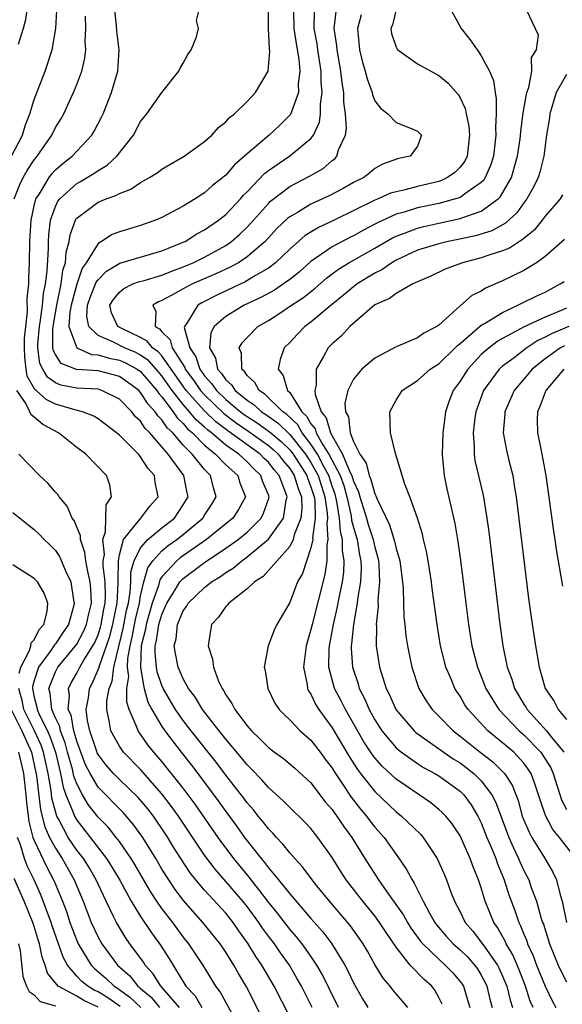
# Model space of a CAD drawing. Units: inches. Extents: x 2601000 to 2604000, y 1474072 to 1476000.
# Drawn here: x 2601126 to 2601177, y 1475601 to 1475694 of the extents above; entities that cross this region are included whole.
import ezdxf

# ---------------------------------------------------------------- set-up
doc = ezdxf.new("R2010")
doc.units = ezdxf.units.IN
doc.header["$MEASUREMENT"] = 0
doc.layers.add('LD26011473_2ft', color=219, linetype='Continuous')

msp = doc.modelspace()

# ---------------------------------------------------------------- linework, layer by layer
at = {"layer": 'LD26011473_2ft'}
for points, elevation in [([(2601124.863, 1475681), (2601125.889, 1475683), (2601126.14, 1475683.86), (2601126.592, 1475685), (2601127, 1475686.35), (2601128.034, 1475689), (2601128.702, 1475691), (2601129.034, 1475693), (2601129.238, 1475697)], 9128), ([(2601126.354, 1475695), (2601126.187, 1475693.814), (2601125.976, 1475693), (2601125.509, 1475691.51)], 9130), ([(2601151, 1475600.123), (2601149.538, 1475603), (2601148.386, 1475605), (2601147.817, 1475605.817), (2601147.115, 1475607), (2601146.224, 1475608.224), (2601145.694, 1475609), (2601145, 1475609.86), (2601143, 1475612.028), (2601142.179, 1475613), (2601141.658, 1475613.658), (2601140.771, 1475615), (2601140.088, 1475616.088), (2601139.539, 1475617), (2601139, 1475617.817), (2601138.528, 1475618.528), (2601138.194, 1475619), (2601137.678, 1475619.678), (2601136.759, 1475620.76), (2601135, 1475622.44), (2601134.454, 1475623), (2601133.777, 1475623.777), (2601133, 1475624.799), (2601132.932, 1475624.932), (2601132.853, 1475625.147), (2601132.232, 1475627), (2601132.016, 1475627.984), (2601131.898, 1475629), (2601132.103, 1475630.103), (2601132.198, 1475631), (2601132.478, 1475631.522), (2601133.086, 1475632.914), (2601133.126, 1475633.126), (2601133.804, 1475635), (2601134.108, 1475635.892), (2601134.397, 1475637), (2601134.484, 1475637.516), (2601134.802, 1475639), (2601134.9, 1475640.9), (2601134.883, 1475641.117), (2601134.908, 1475643), (2601135, 1475643.545), (2601135.379, 1475645), (2601137.01, 1475647), (2601137.867, 1475648.133), (2601138.66, 1475649), (2601138.37, 1475650.37), (2601138.305, 1475651), (2601137.681, 1475651.681), (2601137, 1475652.771), (2601136.797, 1475653), (2601135, 1475654.79), (2601134.745, 1475655), (2601133, 1475656.323), (2601132.591, 1475656.59), (2601131.53, 1475657), (2601130.82, 1475657.18), (2601129, 1475657.703), (2601128.132, 1475658.132), (2601127.176, 1475659), (2601127.074, 1475659.074), (2601126.354, 1475660.354), (2601126.248, 1475661), (2601126.113, 1475662.113), (2601126.09, 1475663), (2601126.105, 1475663.895), (2601126.206, 1475665), (2601126.388, 1475666.388), (2601126.346, 1475667.653), (2601126.502, 1475669), (2601126.495, 1475669.505), (2601126.566, 1475671), (2601126.595, 1475673), (2601126.702, 1475675), (2601127, 1475676.358), (2601127.158, 1475677), (2601127.484, 1475677.484), (2601128.398, 1475679), (2601128.649, 1475679.351), (2601129, 1475679.722), (2601129.681, 1475680.319), (2601130.576, 1475681), (2601131, 1475681.476), (2601132.421, 1475683), (2601132.64, 1475683.36), (2601133.323, 1475684.677), (2601133.474, 1475685), (2601134.277, 1475687), (2601134.872, 1475689), (2601134.99, 1475691), (2601134.762, 1475692.762), (2601134.729, 1475693.271), (2601134.551, 1475695)], 9124), ([(2601153.118, 1475601), (2601152.106, 1475603), (2601151.715, 1475603.716), (2601150.974, 1475605), (2601150.148, 1475606.148), (2601149.563, 1475607), (2601149, 1475607.727), (2601148.459, 1475608.459), (2601148.107, 1475609), (2601147, 1475610.487), (2601146.586, 1475611), (2601145, 1475612.866), (2601143.997, 1475613.997), (2601143, 1475615.337), (2601140.551, 1475619), (2601139.904, 1475619.905), (2601139, 1475621.097), (2601137, 1475623.37), (2601135.395, 1475625), (2601135, 1475625.556), (2601134.199, 1475627), (2601134.059, 1475627.941), (2601133.809, 1475629), (2601133.825, 1475629.825), (2601134.037, 1475631), (2601134.32, 1475631.68), (2601134.487, 1475633), (2601134.943, 1475634.943), (2601135.371, 1475636.629), (2601135.686, 1475638.314), (2601135.851, 1475639), (2601136.025, 1475640.025), (2601136.078, 1475641), (2601136.088, 1475641.912), (2601136.401, 1475643), (2601137, 1475644.217), (2601137.685, 1475645), (2601139, 1475646.081), (2601140.174, 1475647), (2601141, 1475648.235), (2601141.463, 1475649), (2601141.376, 1475649.376), (2601141.061, 1475651), (2601139.595, 1475653), (2601139, 1475653.708), (2601137.873, 1475655), (2601137.431, 1475655.431), (2601137, 1475656.112), (2601136.529, 1475656.529), (2601136.173, 1475657), (2601135, 1475658.188), (2601133.349, 1475659), (2601133, 1475659.104), (2601131, 1475659.226), (2601129.504, 1475659.504), (2601129, 1475659.7), (2601128.249, 1475660.249), (2601127.798, 1475661), (2601127.533, 1475661.533), (2601127.339, 1475663), (2601127.336, 1475663.336), (2601127.488, 1475665), (2601127.591, 1475665.59), (2601127.783, 1475667), (2601127.882, 1475668.119), (2601128.071, 1475669), (2601128.221, 1475670.221), (2601128.334, 1475672.334), (2601128.343, 1475673), (2601128.374, 1475673.626), (2601128.548, 1475675), (2601129, 1475676.293), (2601129.227, 1475676.773), (2601129.404, 1475677), (2601131, 1475678.45), (2601131.363, 1475678.637), (2601132.612, 1475679.388), (2601133, 1475679.674), (2601133.848, 1475680.152), (2601134.776, 1475681), (2601136.336, 1475683), (2601137, 1475684.264), (2601137.596, 1475685), (2601139, 1475686.986), (2601140.593, 1475689), (2601140.707, 1475689.293), (2601141, 1475689.759), (2601141.446, 1475690.554), (2601141.734, 1475691), (2601142.236, 1475692.235), (2601142.436, 1475693), (2601142.236, 1475693.765), (2601142.573, 1475695)], 9122), ([(2601155.575, 1475601), (2601154.734, 1475602.734), (2601154.073, 1475604.073), (2601153.558, 1475605), (2601153, 1475605.833), (2601152.177, 1475607), (2601151.654, 1475607.654), (2601151, 1475608.387), (2601149.862, 1475609.862), (2601149, 1475610.905), (2601148.113, 1475612.113), (2601147.376, 1475613), (2601147.219, 1475613.219), (2601145.763, 1475615), (2601144.281, 1475617), (2601142.112, 1475620.113), (2601141.464, 1475621), (2601141, 1475621.613), (2601139.507, 1475623.507), (2601139, 1475624.126), (2601138.239, 1475625), (2601137.683, 1475625.683), (2601136.761, 1475627), (2601136.657, 1475627.343), (2601135.922, 1475629), (2601135.698, 1475629.698), (2601135.717, 1475631), (2601135.881, 1475632.119), (2601135.773, 1475633), (2601135.794, 1475633.794), (2601136.005, 1475635), (2601136.202, 1475635.798), (2601136.519, 1475637.481), (2601136.884, 1475639), (2601137, 1475639.683), (2601137.31, 1475641), (2601137.676, 1475642.324), (2601138.157, 1475643), (2601139, 1475643.927), (2601139.58, 1475644.42), (2601140.399, 1475645), (2601141, 1475645.472), (2601142.83, 1475647), (2601143, 1475647.286), (2601143.674, 1475648.325), (2601144.087, 1475649), (2601143.83, 1475649.83), (2601143.548, 1475651), (2601143, 1475651.563), (2601141.845, 1475653), (2601141, 1475653.862), (2601140.013, 1475655), (2601139.494, 1475655.494), (2601139, 1475656.226), (2601138.608, 1475656.608), (2601138.36, 1475657), (2601137.709, 1475657.709), (2601137, 1475658.819), (2601136.821, 1475659), (2601135.78, 1475659.78), (2601135, 1475660.293), (2601134.46, 1475660.46), (2601133, 1475660.831), (2601130.971, 1475660.971), (2601129.528, 1475661.528), (2601129, 1475662.366), (2601128.79, 1475662.79), (2601128.762, 1475663), (2601128.746, 1475664.746), (2601128.769, 1475665), (2601129.121, 1475667), (2601129.55, 1475669), (2601129.705, 1475670.295), (2601129.943, 1475671), (2601130.007, 1475671.994), (2601130.283, 1475673), (2601130.373, 1475673.627), (2601130.872, 1475675), (2601130.913, 1475675.087), (2601131, 1475675.198), (2601133, 1475676.681), (2601133.766, 1475677), (2601134.683, 1475677.317), (2601135, 1475677.514), (2601136.076, 1475677.923), (2601137, 1475678.541), (2601137.844, 1475679), (2601138.557, 1475679.443), (2601139, 1475679.785), (2601141.095, 1475681), (2601143, 1475682.402), (2601143.691, 1475683), (2601144.307, 1475683.692), (2601145, 1475684.252), (2601145.341, 1475684.659), (2601145.81, 1475685), (2601147, 1475686.165), (2601147.794, 1475687), (2601148.993, 1475689), (2601149.13, 1475690.871), (2601149.095, 1475691.095), (2601149.013, 1475693.013), (2601149.005, 1475695)], 9120), ([(2601151.352, 1475694.648), (2601151.395, 1475693), (2601151.597, 1475691.597), (2601151.86, 1475690.14), (2601151.953, 1475689), (2601151.807, 1475687.807), (2601151.813, 1475687), (2601151.068, 1475684.932), (2601150.077, 1475683.922), (2601149.085, 1475683), (2601147, 1475681.217), (2601146.77, 1475681), (2601145.805, 1475680.195), (2601145, 1475679.236), (2601144.865, 1475679.135), (2601144.726, 1475679), (2601143.751, 1475678.249), (2601143, 1475677.555), (2601142.648, 1475677.352), (2601142.131, 1475677), (2601141, 1475676.323), (2601139.525, 1475675.525), (2601139, 1475675.26), (2601138.405, 1475675), (2601137, 1475674.492), (2601135, 1475673.906), (2601134.337, 1475673.663), (2601133.324, 1475673), (2601133, 1475672.813), (2601131.898, 1475671), (2601131.516, 1475670.484), (2601131, 1475668.98), (2601130.468, 1475667), (2601130.35, 1475666.35), (2601130.262, 1475665), (2601130.992, 1475662.992), (2601132.381, 1475662.381), (2601133, 1475662.345), (2601134.028, 1475662.027), (2601135, 1475661.832), (2601135.586, 1475661.586), (2601136.67, 1475661), (2601137, 1475660.771), (2601138.524, 1475659), (2601138.71, 1475658.71), (2601139, 1475658.394), (2601140.046, 1475657), (2601140.43, 1475656.431), (2601141, 1475655.889), (2601141.4, 1475655.4), (2601141.87, 1475655), (2601143, 1475653.851), (2601144.041, 1475653), (2601145, 1475652.018), (2601146.116, 1475651), (2601146.309, 1475650.309), (2601146.836, 1475649), (2601146.181, 1475647.819), (2601145.662, 1475647), (2601145, 1475646.453), (2601143.182, 1475645), (2601140.726, 1475643.274), (2601140.403, 1475643), (2601139, 1475641.476), (2601138.802, 1475641.198), (2601138.67, 1475640.67), (2601138.085, 1475639), (2601137.511, 1475637), (2601137.444, 1475636.556), (2601137.054, 1475635), (2601136.997, 1475633), (2601137.256, 1475631.256), (2601137.346, 1475631), (2601137.689, 1475629.689), (2601138.057, 1475629), (2601139, 1475627.403), (2601139.274, 1475627), (2601140.813, 1475625), (2601141.785, 1475623.785), (2601142.381, 1475623), (2601144.349, 1475620.349), (2601145, 1475619.415), (2601146.034, 1475618.034), (2601146.767, 1475617), (2601148.334, 1475615), (2601148.641, 1475614.641), (2601149, 1475614.141), (2601149.948, 1475613), (2601151, 1475611.682), (2601153, 1475609.374), (2601154.125, 1475608.125), (2601154.962, 1475607), (2601156.183, 1475605), (2601156.468, 1475604.468), (2601157, 1475603.313), (2601157.829, 1475601.829), (2601158.342, 1475601)], 9118), ([(2601162.097, 1475601), (2601161.612, 1475601.612), (2601161, 1475602.295), (2601160.678, 1475602.679), (2601160.436, 1475603), (2601159.771, 1475603.771), (2601159, 1475605.064), (2601158.313, 1475606.312), (2601157.914, 1475607), (2601156.7, 1475608.7), (2601154.731, 1475611), (2601153.556, 1475612.444), (2601153.106, 1475613), (2601152.219, 1475614.219), (2601151.477, 1475615), (2601151, 1475615.538), (2601150.372, 1475616.372), (2601149.753, 1475617), (2601149.406, 1475617.406), (2601149, 1475617.795), (2601148.487, 1475618.487), (2601148.046, 1475619), (2601147.588, 1475619.588), (2601147, 1475620.24), (2601146.684, 1475620.684), (2601145, 1475622.851), (2601144.08, 1475624.08), (2601141.747, 1475627), (2601141, 1475627.972), (2601140.284, 1475629), (2601139.121, 1475631), (2601139, 1475631.267), (2601138.55, 1475632.55), (2601138.483, 1475633), (2601138.352, 1475634.352), (2601138.37, 1475635), (2601138.496, 1475635.504), (2601138.722, 1475637), (2601139, 1475637.954), (2601139.457, 1475639), (2601140.25, 1475640.25), (2601140.69, 1475641), (2601141, 1475641.331), (2601143, 1475642.817), (2601145, 1475644.16), (2601146.161, 1475645), (2601147, 1475645.69), (2601148.322, 1475647), (2601148.548, 1475647.451), (2601149, 1475648.774), (2601149.06, 1475649), (2601149, 1475649.183), (2601148.46, 1475650.46), (2601148.3, 1475651), (2601147.633, 1475651.633), (2601147, 1475652.293), (2601146.234, 1475653), (2601145, 1475653.865), (2601143.661, 1475655), (2601143.284, 1475655.284), (2601143, 1475655.559), (2601142.221, 1475656.221), (2601141.585, 1475657), (2601141, 1475657.663), (2601139.946, 1475659), (2601139, 1475660.367), (2601138.456, 1475661), (2601137.767, 1475661.767), (2601137, 1475662.307), (2601136.55, 1475662.55), (2601135.477, 1475663), (2601134.466, 1475663.534), (2601133, 1475664.165), (2601132.129, 1475665), (2601131.939, 1475665.939), (2601132.014, 1475667), (2601132.261, 1475667.739), (2601132.833, 1475669.167), (2601133, 1475669.393), (2601133.79, 1475670.21), (2601135.053, 1475670.947), (2601139, 1475672.102), (2601139.617, 1475672.382), (2601141, 1475672.919), (2601141.17, 1475673), (2601142.288, 1475673.712), (2601143, 1475674.082), (2601144.325, 1475675), (2601145, 1475675.544), (2601146.37, 1475677), (2601146.658, 1475677.341), (2601147, 1475677.667), (2601148.63, 1475679.37), (2601149, 1475679.665), (2601151, 1475681.047), (2601153, 1475682.683), (2601153.239, 1475683), (2601153.803, 1475684.196), (2601153.906, 1475685), (2601153.894, 1475685.894), (2601154.054, 1475687), (2601153.959, 1475687.959), (2601153.953, 1475689), (2601153.637, 1475691), (2601153.567, 1475691.567), (2601153.304, 1475693), (2601153.329, 1475694.671)], 9116), ([(2601165.31, 1475601.31), (2601165, 1475601.956), (2601164.635, 1475602.635), (2601164.367, 1475603), (2601163.637, 1475603.637), (2601162.319, 1475605), (2601161, 1475606.665), (2601160.048, 1475608.048), (2601159.447, 1475609), (2601159, 1475609.61), (2601157.86, 1475611), (2601156.316, 1475613), (2601155.798, 1475613.798), (2601155, 1475615.1), (2601153.65, 1475617), (2601153, 1475617.818), (2601152.428, 1475618.428), (2601151, 1475619.797), (2601150.414, 1475620.414), (2601149, 1475621.677), (2601148.393, 1475622.393), (2601147.414, 1475623.414), (2601147, 1475623.808), (2601146.473, 1475624.473), (2601145, 1475626.211), (2601144.365, 1475627), (2601142.806, 1475629), (2601142.144, 1475630.144), (2601141.497, 1475631), (2601141, 1475631.901), (2601140.516, 1475633), (2601140.263, 1475634.263), (2601140.155, 1475635), (2601140.338, 1475635.662), (2601140.478, 1475637), (2601141, 1475638.289), (2601141.295, 1475638.706), (2601141.455, 1475639), (2601143, 1475640.481), (2601143.662, 1475641), (2601144.5, 1475641.5), (2601145, 1475641.877), (2601145.704, 1475642.296), (2601146.505, 1475643), (2601147, 1475643.349), (2601149, 1475645.01), (2601150.433, 1475647), (2601150.679, 1475648.679), (2601150.764, 1475649), (2601150.65, 1475649.35), (2601150.014, 1475651), (2601149.551, 1475651.551), (2601149, 1475652.246), (2601148.613, 1475652.613), (2601148.242, 1475653), (2601145.195, 1475655.195), (2601144.055, 1475656.055), (2601143, 1475657.077), (2601141.28, 1475659), (2601139, 1475662.238), (2601138.639, 1475662.639), (2601138.126, 1475663), (2601137.618, 1475663.618), (2601137, 1475663.96), (2601135.159, 1475664.841), (2601134.857, 1475665), (2601134.277, 1475666.277), (2601134.097, 1475667), (2601134.441, 1475667.559), (2601135, 1475668.246), (2601135.419, 1475668.582), (2601136.277, 1475669), (2601136.798, 1475669.202), (2601137.343, 1475669.343), (2601139, 1475669.845), (2601139.821, 1475670.179), (2601141, 1475670.604), (2601141.924, 1475671), (2601143, 1475671.534), (2601145, 1475672.628), (2601145.539, 1475673), (2601146.323, 1475673.677), (2601147, 1475674.341), (2601147.322, 1475674.678), (2601149, 1475676.579), (2601149.212, 1475676.788), (2601151, 1475678.16), (2601151.542, 1475678.458), (2601152.871, 1475679.129), (2601154.145, 1475679.856), (2601155, 1475680.594), (2601155.235, 1475680.765), (2601155.441, 1475681), (2601155.6, 1475681.6), (2601156.24, 1475683), (2601156.345, 1475683.654), (2601156.251, 1475685), (2601156.086, 1475686.086), (2601156.075, 1475687), (2601155.92, 1475687.92), (2601155.814, 1475689), (2601155.453, 1475691), (2601155.425, 1475691.425), (2601155.193, 1475693), (2601155.378, 1475694.622)], 9114), ([(2601161, 1475694.801), (2601160.643, 1475693.357), (2601160.495, 1475693), (2601160.556, 1475692.556), (2601161, 1475691.259), (2601161.082, 1475691.083), (2601161.158, 1475691), (2601163, 1475689.701), (2601165, 1475688.585), (2601165.872, 1475687.872), (2601166.813, 1475686.813), (2601167, 1475686.497), (2601167.482, 1475685.482), (2601167.574, 1475685), (2601167.843, 1475683.843), (2601167.901, 1475683), (2601167.662, 1475681), (2601167.45, 1475680.55), (2601167, 1475679.964), (2601166.522, 1475679.478), (2601165.84, 1475679), (2601165.272, 1475678.728), (2601165, 1475678.646), (2601163, 1475678.16), (2601161.844, 1475677.844), (2601161, 1475677.668), (2601160.477, 1475677.523), (2601159.321, 1475677), (2601159, 1475676.875), (2601155.181, 1475675), (2601153.692, 1475674.308), (2601152.457, 1475673.543), (2601151, 1475672.27), (2601149.674, 1475671), (2601149, 1475670.494), (2601147.801, 1475669.801), (2601146.806, 1475669.194), (2601144.089, 1475667.911), (2601142.761, 1475667.239), (2601142.364, 1475667), (2601141.403, 1475665.403), (2601141.107, 1475665), (2601141.096, 1475664.903), (2601141.615, 1475663), (2601142.169, 1475662.169), (2601142.555, 1475661), (2601143, 1475660.373), (2601143.665, 1475659.665), (2601144.117, 1475659), (2601145, 1475658.158), (2601146.383, 1475657), (2601146.734, 1475656.734), (2601147, 1475656.549), (2601147.949, 1475655.949), (2601149.117, 1475655.117), (2601149.234, 1475655), (2601150.19, 1475654.19), (2601151, 1475653.411), (2601151.33, 1475653), (2601152.618, 1475651), (2601152.705, 1475650.705), (2601153, 1475649.954), (2601153.298, 1475649), (2601153.348, 1475648.653), (2601153.399, 1475647), (2601153.149, 1475645.149), (2601153.161, 1475645), (2601153, 1475644.197), (2601152.193, 1475641.807), (2601151.75, 1475641), (2601151, 1475639.085), (2601149.793, 1475637), (2601149.531, 1475636.469), (2601148.993, 1475635), (2601148.606, 1475633), (2601148.692, 1475632.692), (2601148.936, 1475631), (2601149.614, 1475629.614), (2601150.021, 1475629), (2601150.505, 1475628.505), (2601151, 1475628.057), (2601151.989, 1475627), (2601153, 1475626.129), (2601153.863, 1475625), (2601154.344, 1475624.344), (2601155, 1475623.497), (2601155.181, 1475623.181), (2601155.925, 1475622.075), (2601156.773, 1475620.773), (2601157.648, 1475619.648), (2601158.214, 1475619), (2601158.54, 1475618.54), (2601159, 1475617.954), (2601159.86, 1475617), (2601161, 1475615.387), (2601161.172, 1475615.172), (2601161.988, 1475613.988), (2601162.492, 1475613), (2601162.704, 1475612.704), (2601163.526, 1475611), (2601164.129, 1475609.871), (2601164.63, 1475609), (2601164.785, 1475608.785), (2601165.709, 1475607.708), (2601166.345, 1475607), (2601167, 1475606.421), (2601167.729, 1475605.729), (2601168.369, 1475605), (2601168.637, 1475604.637), (2601169, 1475604.033), (2601169.356, 1475603.356), (2601169.514, 1475603), (2601169.802, 1475601.802), (2601170.025, 1475601)], 9110), ([(2601166.005, 1475695), (2601167.112, 1475693), (2601167.944, 1475691.944), (2601168.599, 1475691), (2601168.779, 1475690.779), (2601169, 1475690.432), (2601169.776, 1475689), (2601170.136, 1475688.136), (2601170.295, 1475687), (2601170.409, 1475686.409), (2601170.398, 1475685), (2601170.323, 1475683.677), (2601170.363, 1475683), (2601170.137, 1475681), (2601169.87, 1475680.129), (2601169.375, 1475679), (2601169.233, 1475678.766), (2601169, 1475678.535), (2601167.544, 1475677.544), (2601167, 1475677.136), (2601166.908, 1475677.092), (2601165, 1475676.579), (2601163, 1475676.156), (2601161.766, 1475675.766), (2601161, 1475675.567), (2601159.242, 1475674.758), (2601159, 1475674.616), (2601157.937, 1475674.064), (2601157, 1475673.531), (2601156.637, 1475673.363), (2601155, 1475672.504), (2601153, 1475671.108), (2601151.883, 1475670.117), (2601151, 1475669.409), (2601150.433, 1475669), (2601149.572, 1475668.428), (2601148.276, 1475667.724), (2601146.719, 1475667), (2601145, 1475665.94), (2601143.918, 1475665), (2601143.596, 1475664.403), (2601143.455, 1475663), (2601144.018, 1475662.018), (2601144.22, 1475661), (2601144.598, 1475660.598), (2601145, 1475660.005), (2601145.537, 1475659.537), (2601145.872, 1475659), (2601147, 1475658.074), (2601147.655, 1475657.655), (2601148.347, 1475657), (2601148.747, 1475656.747), (2601149.925, 1475655.925), (2601151, 1475654.863), (2601152.495, 1475653), (2601153, 1475652.22), (2601153.677, 1475651), (2601153.988, 1475649.988), (2601154.316, 1475649), (2601154.532, 1475647.468), (2601154.547, 1475647), (2601154.476, 1475646.476), (2601154.597, 1475645), (2601154.495, 1475644.495), (2601154.496, 1475643), (2601154.309, 1475641.691), (2601153.107, 1475637), (2601153, 1475636.517), (2601152.541, 1475635), (2601152.291, 1475633), (2601152.637, 1475631.363), (2601152.681, 1475631), (2601152.775, 1475630.775), (2601153, 1475630.462), (2601153.466, 1475629.466), (2601153.753, 1475629), (2601155, 1475627.297), (2601156.599, 1475624.599), (2601157.379, 1475623.379), (2601157.668, 1475623), (2601159, 1475621.297), (2601161, 1475619.403), (2601161.517, 1475619), (2601163.284, 1475617.284), (2601163.526, 1475617), (2601164.866, 1475615), (2601165.526, 1475613.526), (2601165.745, 1475613), (2601166.151, 1475611.849), (2601166.483, 1475611), (2601167, 1475609.99), (2601167.478, 1475609), (2601168.19, 1475608.19), (2601169, 1475607.165), (2601169.325, 1475606.675), (2601170.507, 1475605), (2601170.677, 1475604.677), (2601171, 1475603.947), (2601171.385, 1475603), (2601171.706, 1475601.706), (2601171.936, 1475601)], 9108), ([(2601173.857, 1475601), (2601173.601, 1475601.601), (2601173.144, 1475603), (2601172.545, 1475604.545), (2601171.955, 1475605.955), (2601171.339, 1475607), (2601171.244, 1475607.244), (2601170.523, 1475608.523), (2601170.179, 1475609), (2601169.365, 1475611), (2601169, 1475612.243), (2601168.747, 1475613), (2601168.227, 1475614.227), (2601167.96, 1475615), (2601167.137, 1475616.863), (2601167, 1475617.145), (2601166.259, 1475618.26), (2601165.654, 1475619), (2601165.335, 1475619.335), (2601165, 1475619.63), (2601164.248, 1475620.248), (2601163.171, 1475621), (2601161.871, 1475621.871), (2601161, 1475622.482), (2601159.689, 1475623.689), (2601159, 1475624.457), (2601158.765, 1475624.765), (2601157.979, 1475625.979), (2601156.229, 1475629), (2601155.822, 1475629.822), (2601155.204, 1475631), (2601154.667, 1475633), (2601154.705, 1475634.705), (2601154.732, 1475635), (2601155.111, 1475637), (2601155.472, 1475638.528), (2601155.669, 1475639.669), (2601155.951, 1475641), (2601156.075, 1475641.924), (2601156.118, 1475643), (2601155.956, 1475643.956), (2601155.956, 1475645), (2601155.761, 1475645.761), (2601155.682, 1475647), (2601155.438, 1475648.562), (2601155.265, 1475649.265), (2601155, 1475650.004), (2601154.675, 1475651), (2601154.27, 1475651.73), (2601153.612, 1475653), (2601153, 1475653.947), (2601152.18, 1475655), (2601151.757, 1475655.757), (2601150.733, 1475656.733), (2601150.347, 1475657), (2601148.657, 1475658.657), (2601148.12, 1475659), (2601147.736, 1475659.735), (2601147, 1475660.401), (2601146.77, 1475660.77), (2601146.506, 1475661), (2601146.472, 1475662.472), (2601146.263, 1475663), (2601146.535, 1475663.465), (2601147, 1475663.973), (2601148.024, 1475665), (2601149, 1475665.573), (2601149.878, 1475666.123), (2601151.177, 1475667), (2601152.284, 1475667.716), (2601153.399, 1475668.602), (2601154.465, 1475669.535), (2601155, 1475669.947), (2601155.598, 1475670.402), (2601156.564, 1475671), (2601159, 1475672.369), (2601160.658, 1475673.342), (2601161, 1475673.503), (2601161.776, 1475673.777), (2601163, 1475674.26), (2601163.59, 1475674.409), (2601165, 1475674.723), (2601167, 1475675.143), (2601167.251, 1475675.251), (2601169, 1475675.839), (2601170.581, 1475677), (2601170.791, 1475677.209), (2601171.827, 1475679), (2601172.15, 1475680.15), (2601172.411, 1475681), (2601172.639, 1475682.639), (2601172.683, 1475683), (2601172.698, 1475683.302), (2601172.926, 1475685.073), (2601173.287, 1475687), (2601173.48, 1475687.48), (2601173.744, 1475689), (2601173.711, 1475690.289), (2601174.17, 1475691), (2601174.369, 1475692.369), (2601173.237, 1475694.763)], 9106), ([(2601125.132, 1475677), (2601125.64, 1475678.359), (2601125.974, 1475679), (2601126.343, 1475679.657), (2601127, 1475680.657), (2601127.143, 1475680.857), (2601127.278, 1475681), (2601128.648, 1475683), (2601129, 1475683.707), (2601129.496, 1475684.504), (2601129.771, 1475685), (2601130.174, 1475685.826), (2601130.706, 1475687), (2601131, 1475687.74), (2601131.476, 1475689), (2601131.764, 1475690.236), (2601131.851, 1475691), (2601131.8, 1475691.8), (2601131.845, 1475693), (2601131.832, 1475694.168)], 9126), ([(2601157.709, 1475694.291), (2601157.372, 1475693), (2601157.553, 1475691), (2601157.836, 1475689.836), (2601158.1, 1475689), (2601158.27, 1475688.27), (2601158.738, 1475687), (2601158.783, 1475686.783), (2601159, 1475686.226), (2601159.527, 1475685.527), (2601160.217, 1475685), (2601161, 1475684.191), (2601162.342, 1475683.658), (2601163, 1475683.36), (2601163.384, 1475683), (2601163, 1475681.957), (2601162.315, 1475681), (2601161.216, 1475680.784), (2601159.734, 1475680.266), (2601159, 1475679.852), (2601158.539, 1475679.461), (2601157.951, 1475679), (2601157, 1475678.534), (2601156.019, 1475677.981), (2601154.711, 1475677.289), (2601153, 1475676.497), (2601151.728, 1475675.728), (2601151, 1475675.318), (2601150.821, 1475675.179), (2601149.797, 1475674.203), (2601148.686, 1475673), (2601147, 1475671.543), (2601146.18, 1475671), (2601145.422, 1475670.578), (2601144.055, 1475669.945), (2601141.887, 1475669), (2601141.288, 1475668.712), (2601139.938, 1475667.938), (2601139, 1475667.453), (2601138.674, 1475667.327), (2601138.133, 1475667), (2601138.421, 1475666.421), (2601138.374, 1475665), (2601138.777, 1475664.777), (2601139, 1475664.506), (2601139.759, 1475663.759), (2601139.956, 1475663), (2601141.141, 1475661.141), (2601141.188, 1475661), (2601141.954, 1475659.954), (2601142.617, 1475659), (2601143, 1475658.572), (2601144.827, 1475656.827), (2601145.965, 1475655.964), (2601147.152, 1475655.152), (2601149, 1475653.829), (2601149.448, 1475653.448), (2601149.916, 1475653), (2601150.395, 1475652.395), (2601151, 1475651.676), (2601151.434, 1475651), (2601151.789, 1475649.789), (2601152.099, 1475649), (2601152.138, 1475647.861), (2601152.045, 1475647), (2601151.435, 1475645.435), (2601151.339, 1475645), (2601151, 1475644.328), (2601148.502, 1475641.498), (2601147.697, 1475641), (2601147, 1475640.341), (2601145.274, 1475639), (2601145.159, 1475638.841), (2601145, 1475638.686), (2601144.307, 1475637.694), (2601143.671, 1475637), (2601143.55, 1475636.45), (2601143.338, 1475635), (2601143.742, 1475633.742), (2601143.829, 1475633), (2601144.321, 1475631.679), (2601144.643, 1475631), (2601144.796, 1475630.796), (2601145, 1475630.402), (2601145.58, 1475629.58), (2601145.842, 1475629), (2601147, 1475627.466), (2601147.407, 1475627), (2601148.24, 1475626.24), (2601149, 1475625.435), (2601149.576, 1475625), (2601150.406, 1475624.406), (2601151.495, 1475623.495), (2601153, 1475622.116), (2601154.345, 1475620.345), (2601155, 1475619.608), (2601155.24, 1475619.24), (2601155.433, 1475619), (2601156.046, 1475618.046), (2601156.824, 1475617), (2601158.054, 1475615), (2601159.341, 1475613), (2601160.116, 1475611.884), (2601161.682, 1475609.682), (2601162.059, 1475609), (2601162.421, 1475608.421), (2601163.268, 1475607.268), (2601163.492, 1475607), (2601165, 1475605.545), (2601165.618, 1475605), (2601166.292, 1475604.292), (2601167, 1475603.468), (2601167.199, 1475603.199), (2601167.319, 1475603), (2601167.718, 1475601.718), (2601167.922, 1475601)], 9112), ([(2601177, 1475688.676), (2601176.043, 1475687), (2601175.429, 1475685), (2601175.397, 1475684.603), (2601175.135, 1475683), (2601174.888, 1475681), (2601174.504, 1475679.496), (2601174.346, 1475679), (2601173.903, 1475678.097), (2601173.283, 1475677), (2601173, 1475676.63), (2601172.323, 1475675.677), (2601171.281, 1475674.719), (2601169.992, 1475674.008), (2601168.47, 1475673.529), (2601166.821, 1475673.179), (2601165.9, 1475673), (2601165, 1475672.783), (2601163, 1475672.164), (2601161, 1475671.236), (2601160.59, 1475671), (2601159.666, 1475670.334), (2601159, 1475670.015), (2601157.341, 1475669), (2601157.153, 1475668.847), (2601157, 1475668.746), (2601156.061, 1475667.939), (2601154.89, 1475667), (2601153, 1475665.409), (2601152.436, 1475665), (2601151.719, 1475664.281), (2601151, 1475663.507), (2601150.497, 1475663), (2601150.093, 1475661.907), (2601149.928, 1475661), (2601150.389, 1475660.389), (2601150.796, 1475659), (2601151, 1475658.799), (2601152.156, 1475657), (2601152.592, 1475656.592), (2601153, 1475655.862), (2601153.387, 1475655.387), (2601153.497, 1475655), (2601154.129, 1475653.871), (2601154.692, 1475653), (2601155.74, 1475651), (2601156.072, 1475650.072), (2601156.377, 1475649), (2601156.773, 1475647.227), (2601156.82, 1475646.82), (2601157, 1475646.117), (2601157.325, 1475645), (2601157.561, 1475643.561), (2601157.69, 1475643), (2601157.714, 1475642.286), (2601157.658, 1475641), (2601157.382, 1475639.382), (2601157.348, 1475639), (2601156.988, 1475637), (2601156.817, 1475635.183), (2601156.781, 1475635), (2601156.776, 1475634.777), (2601156.899, 1475633), (2601157.421, 1475631.421), (2601157.542, 1475631), (2601158.042, 1475630.042), (2601158.473, 1475629), (2601159, 1475628.031), (2601159.66, 1475627), (2601161, 1475625.416), (2601161.219, 1475625.219), (2601161.515, 1475625), (2601163, 1475623.954), (2601163.577, 1475623.577), (2601164.635, 1475623), (2601165, 1475622.773), (2601167, 1475621.343), (2601167.35, 1475621), (2601168.052, 1475620.052), (2601168.689, 1475619), (2601169, 1475618.371), (2601169.527, 1475617), (2601169.929, 1475616.071), (2601170.351, 1475615), (2601170.511, 1475614.511), (2601171.161, 1475613), (2601171.599, 1475611.599), (2601172.138, 1475610.138), (2601172.517, 1475609), (2601172.691, 1475608.69), (2601173, 1475607.897), (2601173.271, 1475607.271), (2601173.351, 1475607), (2601173.878, 1475605.878), (2601174.194, 1475605), (2601175, 1475603.018), (2601175.643, 1475601.643), (2601175.987, 1475601)], 9104), ([(2601176.634, 1475677.365), (2601176.395, 1475677), (2601175, 1475675.372), (2601174.724, 1475675), (2601173.95, 1475674.05), (2601173, 1475673.289), (2601172.852, 1475673.148), (2601172.582, 1475673), (2601171.633, 1475672.367), (2601171, 1475672.107), (2601169.699, 1475671.699), (2601169, 1475671.446), (2601167.231, 1475671), (2601165.613, 1475670.386), (2601164.271, 1475669.729), (2601163, 1475669.208), (2601162.564, 1475669), (2601161, 1475668.12), (2601160.376, 1475667.624), (2601159, 1475667.03), (2601156.652, 1475665), (2601155.866, 1475664.133), (2601155, 1475663.387), (2601154.621, 1475663), (2601154.185, 1475662.185), (2601153.477, 1475661), (2601153.486, 1475659.486), (2601153.368, 1475659), (2601153.398, 1475658.602), (2601153.972, 1475657), (2601154.433, 1475656.433), (2601154.84, 1475655), (2601155.972, 1475653), (2601156.655, 1475651.345), (2601156.837, 1475651), (2601157, 1475650.456), (2601157.466, 1475649.466), (2601157.591, 1475649), (2601158.213, 1475647), (2601158.386, 1475646.386), (2601158.838, 1475645), (2601159, 1475644.254), (2601159.281, 1475643.281), (2601159.344, 1475643), (2601159.379, 1475642.621), (2601159.448, 1475641), (2601159.286, 1475639.286), (2601159.301, 1475638.699), (2601159.128, 1475637), (2601159.14, 1475636.861), (2601159.133, 1475635), (2601159.44, 1475633), (2601159.616, 1475632.384), (2601160.067, 1475631), (2601160.38, 1475630.379), (2601160.96, 1475629), (2601162.68, 1475627), (2601162.848, 1475626.848), (2601166.371, 1475624.37), (2601167, 1475623.987), (2601167.57, 1475623.57), (2601168.294, 1475623), (2601169, 1475622.309), (2601169.982, 1475621), (2601170.333, 1475620.333), (2601171.42, 1475617.42), (2601171.584, 1475617), (2601172.009, 1475616.009), (2601172.509, 1475615), (2601172.648, 1475614.648), (2601173, 1475613.886), (2601173.458, 1475613), (2601173.698, 1475612.302), (2601174.183, 1475611), (2601174.637, 1475609.363), (2601174.756, 1475609), (2601174.83, 1475608.83), (2601175.391, 1475607), (2601176.213, 1475605), (2601176.463, 1475604.464), (2601177, 1475603.412)], 9102), ([(2601176.808, 1475673.192), (2601175, 1475671.586), (2601174.189, 1475671), (2601173, 1475670.265), (2601171, 1475669.29), (2601169.398, 1475668.603), (2601169, 1475668.339), (2601168.096, 1475667.904), (2601167, 1475666.95), (2601165, 1475665.125), (2601164.819, 1475665), (2601163.606, 1475664.394), (2601163, 1475663.947), (2601161.15, 1475663.15), (2601161, 1475663.1), (2601159, 1475662.036), (2601157.778, 1475661), (2601157, 1475660.057), (2601156.449, 1475659), (2601156.185, 1475657.815), (2601156.246, 1475657), (2601156.521, 1475656.521), (2601156.683, 1475655), (2601157, 1475654.191), (2601157.58, 1475653), (2601158.174, 1475652.174), (2601158.466, 1475651), (2601158.638, 1475650.637), (2601159, 1475649.276), (2601159.107, 1475649.107), (2601159.218, 1475648.782), (2601160.378, 1475646.378), (2601160.843, 1475644.843), (2601161, 1475644.137), (2601161.332, 1475643), (2601161.587, 1475641), (2601161.653, 1475640.347), (2601161.734, 1475637.734), (2601161.822, 1475637), (2601161.926, 1475635.926), (2601162.068, 1475635), (2601162.212, 1475634.212), (2601162.474, 1475633), (2601163.137, 1475631), (2601163.825, 1475629.824), (2601164.386, 1475629), (2601165, 1475628.403), (2601166.357, 1475627), (2601167, 1475626.517), (2601168.889, 1475625), (2601170.089, 1475624.09), (2601171.17, 1475623), (2601171.892, 1475621.892), (2601172.451, 1475620.451), (2601172.852, 1475619), (2601173, 1475618.616), (2601173.482, 1475617.481), (2601173.753, 1475617), (2601174.934, 1475615.066), (2601175.724, 1475613.724), (2601176.061, 1475613), (2601176.397, 1475611.603), (2601176.596, 1475611), (2601176.992, 1475609)], 9100), ([(2601177.879, 1475615), (2601176.338, 1475617), (2601175.726, 1475617.725), (2601175.045, 1475619.045), (2601174.525, 1475620.525), (2601174.388, 1475621), (2601174.037, 1475622.037), (2601173.67, 1475623), (2601173.413, 1475623.413), (2601173, 1475623.976), (2601172.046, 1475625), (2601171, 1475625.88), (2601169.603, 1475627), (2601167.772, 1475629), (2601167.466, 1475629.467), (2601167, 1475630.272), (2601166.703, 1475630.703), (2601166.527, 1475631), (2601166.211, 1475631.789), (2601165.681, 1475633), (2601165.534, 1475633.534), (2601165.178, 1475635), (2601164.844, 1475637), (2601164.38, 1475640.38), (2601164.307, 1475641), (2601164.009, 1475643), (2601163.865, 1475643.865), (2601163.582, 1475645), (2601163.478, 1475645.478), (2601162.993, 1475647), (2601162.295, 1475649), (2601161.82, 1475650.179), (2601160.94, 1475653.06), (2601160.466, 1475655), (2601160.421, 1475657), (2601161, 1475658.079), (2601161.579, 1475659), (2601163, 1475659.939), (2601164.207, 1475661), (2601165, 1475661.506), (2601166.547, 1475663), (2601166.765, 1475663.235), (2601167, 1475663.415), (2601169, 1475665.135), (2601169.297, 1475665.297), (2601171, 1475666.336), (2601172.445, 1475667), (2601172.801, 1475667.199), (2601174.141, 1475667.859), (2601175, 1475668.248), (2601176.422, 1475669), (2601176.768, 1475669.232)], 9098), ([(2601177, 1475666.725), (2601176.496, 1475666.496), (2601175, 1475665.897), (2601173.033, 1475664.967), (2601171, 1475663.868), (2601170.446, 1475663.554), (2601169.728, 1475663), (2601169, 1475662.367), (2601167.721, 1475661), (2601167, 1475659.861), (2601166.361, 1475659), (2601165.97, 1475658.03), (2601165.644, 1475657), (2601165.457, 1475655.457), (2601165.381, 1475655), (2601165.317, 1475653), (2601165.368, 1475652.632), (2601165.501, 1475651), (2601165.749, 1475649.749), (2601166.508, 1475646.508), (2601166.8, 1475644.8), (2601167.037, 1475643.037), (2601167.538, 1475639), (2601167.802, 1475637), (2601168.12, 1475635), (2601168.627, 1475633), (2601169, 1475632.114), (2601169.44, 1475631), (2601170.014, 1475630.014), (2601170.653, 1475629), (2601172.555, 1475627), (2601173, 1475626.623), (2601174.587, 1475625), (2601174.762, 1475624.762), (2601175.523, 1475623.523), (2601175.753, 1475623), (2601176.533, 1475620.533), (2601177, 1475619.612)], 9096), ([(2601177.208, 1475665), (2601175.642, 1475664.358), (2601175, 1475663.99), (2601174.308, 1475663.692), (2601173.276, 1475663), (2601172.075, 1475662.075), (2601171, 1475661.275), (2601170.689, 1475661), (2601169.214, 1475659), (2601168.497, 1475657), (2601168.407, 1475656.407), (2601168.232, 1475655), (2601168.333, 1475653.667), (2601168.323, 1475653), (2601168.406, 1475652.406), (2601169.167, 1475649.167), (2601169.532, 1475647), (2601169.704, 1475645.704), (2601170.715, 1475637.285), (2601171.029, 1475635), (2601171.443, 1475633), (2601171.871, 1475631.871), (2601172.125, 1475631), (2601173, 1475629.513), (2601173.203, 1475629.203), (2601173.306, 1475629), (2601175.113, 1475627), (2601175.564, 1475626.437), (2601176.765, 1475625)], 9094), ([(2601176.8, 1475663.2), (2601176.452, 1475663), (2601175, 1475661.967), (2601173.783, 1475661), (2601173, 1475660.062), (2601172.078, 1475659), (2601171.207, 1475657), (2601171.204, 1475656.796), (2601171.067, 1475655), (2601171.373, 1475653.373), (2601171.6, 1475652.4), (2601171.953, 1475651), (2601172.125, 1475649.875), (2601172.288, 1475649), (2601173.448, 1475639.448), (2601173.68, 1475637.68), (2601174.08, 1475635), (2601174.441, 1475633), (2601174.997, 1475631), (2601175.82, 1475629.82), (2601176.218, 1475629), (2601177, 1475628.08)], 9092), ([(2601176.759, 1475661), (2601175.068, 1475659), (2601174.507, 1475657.493), (2601174.266, 1475657), (2601174.256, 1475656.256), (2601174.277, 1475655), (2601174.419, 1475654.419), (2601174.701, 1475653), (2601175.051, 1475651), (2601175.77, 1475645.77), (2601175.899, 1475645), (2601176.036, 1475644.036), (2601176.472, 1475641.528), (2601176.614, 1475640.614)], 9090), ([(2601148.301, 1475600.301), (2601146.938, 1475602.938), (2601146.191, 1475604.191), (2601145.744, 1475605), (2601145, 1475606.202), (2601144.467, 1475607), (2601142.857, 1475609), (2601141, 1475611.089), (2601140.183, 1475612.183), (2601139.638, 1475613), (2601139, 1475614.016), (2601138.419, 1475615), (2601137.197, 1475617), (2601136.276, 1475618.276), (2601135.346, 1475619.346), (2601133, 1475621.715), (2601132.248, 1475623), (2601131.824, 1475623.824), (2601131.371, 1475625), (2601131, 1475626.04), (2601130.798, 1475626.798), (2601130.721, 1475627), (2601130.467, 1475628.467), (2601130.208, 1475629), (2601130.32, 1475630.32), (2601130.222, 1475631), (2601130.478, 1475631.522), (2601131, 1475632.442), (2601131.195, 1475632.805), (2601131.281, 1475633), (2601131.663, 1475633.663), (2601132.511, 1475635), (2601132.682, 1475635.318), (2601133, 1475636.042), (2601133.244, 1475636.756), (2601133.307, 1475637), (2601133.553, 1475638.446), (2601133.672, 1475639), (2601133.708, 1475639.708), (2601133.674, 1475641), (2601133.486, 1475642.514), (2601133.492, 1475643), (2601133.592, 1475643.592), (2601133.437, 1475645), (2601133.705, 1475645.705), (2601133.758, 1475648.242), (2601134.268, 1475649), (2601134.116, 1475650.116), (2601133.792, 1475651), (2601131.852, 1475653), (2601131, 1475653.644), (2601129.299, 1475655), (2601127.803, 1475655.803), (2601127, 1475656.5), (2601126.709, 1475656.709), (2601126.592, 1475657), (2601126.177, 1475657.823), (2601125.361, 1475659)], 9126), ([(2601145.591, 1475600.409), (2601144.472, 1475602.472), (2601144.06, 1475603), (2601142.919, 1475604.919), (2601141.539, 1475607), (2601141, 1475607.663), (2601140.01, 1475609), (2601139, 1475610.323), (2601138.53, 1475611), (2601137.92, 1475611.92), (2601136.448, 1475614.448), (2601136.111, 1475615), (2601135, 1475616.624), (2601134.716, 1475617), (2601133.942, 1475617.942), (2601133, 1475618.901), (2601132.072, 1475620.072), (2601131.529, 1475621), (2601131, 1475622.028), (2601130.738, 1475622.738), (2601130.59, 1475623.41), (2601130.134, 1475625), (2601129.896, 1475625.895), (2601129.471, 1475627), (2601129.402, 1475627.402), (2601129, 1475628.226), (2601128.667, 1475629), (2601128.513, 1475630.513), (2601128.387, 1475631), (2601129, 1475632.551), (2601129.231, 1475633), (2601130.049, 1475633.951), (2601130.895, 1475635), (2601131, 1475635.154), (2601131.646, 1475636.354), (2601131.929, 1475637), (2601132.11, 1475637.89), (2601132.377, 1475639), (2601132.332, 1475640.332), (2601132.27, 1475641), (2601132.032, 1475641.968), (2601131.847, 1475643), (2601131.768, 1475643.768), (2601131.342, 1475645), (2601131.346, 1475645.346), (2601130.763, 1475646.763), (2601130.582, 1475647), (2601130.112, 1475648.112), (2601129.344, 1475649), (2601129.217, 1475649.217), (2601129, 1475649.45), (2601128.283, 1475650.283), (2601127.504, 1475651), (2601125.555, 1475653)], 9128), ([(2601125, 1475647.538), (2601126.391, 1475646.391), (2601127, 1475645.929), (2601127.48, 1475645.48), (2601127.929, 1475645), (2601128.485, 1475644.485), (2601129, 1475643.943), (2601129.378, 1475643.378), (2601129.947, 1475642.053), (2601130.454, 1475641), (2601130.696, 1475639.304), (2601130.765, 1475639), (2601130.7, 1475638.7), (2601130.22, 1475637), (2601129.718, 1475636.281), (2601129, 1475635.198), (2601128.907, 1475635.093), (2601128.86, 1475635), (2601128.549, 1475634.549), (2601127.402, 1475633), (2601127, 1475631.75), (2601126.833, 1475631.167), (2601126.828, 1475631), (2601127, 1475630.171), (2601127.241, 1475629.241), (2601127.265, 1475629), (2601127.467, 1475628.534), (2601128.249, 1475627), (2601128.482, 1475626.482), (2601128.991, 1475625), (2601129.473, 1475623), (2601129.714, 1475621.714), (2601129.977, 1475621), (2601130.677, 1475619.323), (2601130.78, 1475619), (2601131, 1475618.616), (2601133.805, 1475615), (2601134.276, 1475614.276), (2601135.037, 1475612.963), (2601136.109, 1475611), (2601137, 1475609.548), (2601138.014, 1475608.014), (2601138.861, 1475606.861), (2601139.646, 1475605.646), (2601141.248, 1475603), (2601142.117, 1475602.117), (2601142.762, 1475601)], 9130), ([(2601125.585, 1475632.415), (2601125.753, 1475633), (2601126.555, 1475634.555), (2601126.679, 1475635), (2601126.724, 1475635.276), (2601127, 1475635.576), (2601127.474, 1475636.526), (2601127.893, 1475637), (2601128.208, 1475638.208), (2601128.27, 1475639), (2601127.948, 1475639.948), (2601127.3, 1475641), (2601127, 1475641.336), (2601125, 1475642.622)], 9132), ([(2601140.645, 1475601), (2601138.947, 1475602.947), (2601138.882, 1475603), (2601138.181, 1475604.181), (2601137.422, 1475605), (2601137.261, 1475605.262), (2601135.994, 1475607), (2601135.586, 1475607.586), (2601135, 1475608.527), (2601134.725, 1475609), (2601134.496, 1475609.504), (2601133.756, 1475611), (2601133, 1475612.596), (2601132.828, 1475613), (2601132.152, 1475614.152), (2601131.618, 1475615), (2601131, 1475615.799), (2601130.198, 1475617), (2601129.322, 1475618.677), (2601129.138, 1475619), (2601129, 1475619.434), (2601128.673, 1475620.673), (2601128.584, 1475621.416), (2601128.308, 1475623), (2601127.872, 1475625), (2601127.649, 1475625.649), (2601127.043, 1475627), (2601126.03, 1475629), (2601125.863, 1475629.863), (2601125.545, 1475631)], 9132), ([(2601124.829, 1475629), (2601125.834, 1475627), (2601126.733, 1475625), (2601127, 1475623.82), (2601127.21, 1475622.79), (2601127.595, 1475619.595), (2601128.001, 1475618.001), (2601128.45, 1475617), (2601129, 1475615.972), (2601129.634, 1475615), (2601130.77, 1475613), (2601131, 1475612.409), (2601131.592, 1475611), (2601132.355, 1475609), (2601133, 1475607.615), (2601133.349, 1475607), (2601134.836, 1475605), (2601135.979, 1475603.979), (2601136.742, 1475603), (2601136.893, 1475602.893), (2601137, 1475602.79), (2601137.979, 1475601.979), (2601138.785, 1475601)], 9134), ([(2601125.519, 1475625), (2601125.816, 1475623.816), (2601125.996, 1475623), (2601126.228, 1475621), (2601126.272, 1475620.272), (2601126.437, 1475619), (2601126.489, 1475618.489), (2601126.881, 1475617), (2601127, 1475616.69), (2601128.197, 1475614.197), (2601128.887, 1475612.887), (2601129.654, 1475611), (2601130.027, 1475610.026), (2601130.359, 1475609), (2601131, 1475607.306), (2601131.139, 1475607), (2601132.349, 1475605), (2601132.665, 1475604.664), (2601133.748, 1475603.748), (2601134.524, 1475603), (2601134.822, 1475602.822), (2601135.992, 1475601.992), (2601137.019, 1475601)], 9136), ([(2601135.091, 1475601.091), (2601133.925, 1475601.926), (2601133, 1475602.478), (2601132.646, 1475602.646), (2601132.03, 1475603), (2601131.465, 1475603.464), (2601131, 1475603.958), (2601130.121, 1475605), (2601129.729, 1475605.729), (2601129.292, 1475607), (2601128.681, 1475608.681), (2601128.584, 1475609), (2601127.613, 1475611.613), (2601127.001, 1475613), (2601126.338, 1475614.338), (2601126.086, 1475615), (2601125.717, 1475616.283), (2601125.44, 1475617)], 9138), ([(2601133, 1475601.047), (2601131.676, 1475601.676), (2601131, 1475602.064), (2601129.254, 1475603), (2601128.244, 1475604.244), (2601128.041, 1475605), (2601127.749, 1475605.749), (2601127.51, 1475607), (2601127.376, 1475607.376), (2601127, 1475608.609), (2601126.866, 1475609), (2601126.044, 1475611), (2601125.127, 1475613.127)], 9140), ([(2601125.52, 1475607), (2601125.669, 1475606.331), (2601125.926, 1475603.926), (2601126.289, 1475603), (2601126.528, 1475602.528), (2601127, 1475602.209), (2601127.568, 1475601.568), (2601129, 1475601.166)], 9142)]:
    msp.add_lwpolyline(points, dxfattribs=dict(at, elevation=elevation))

doc.saveas('drawing.dxf')
